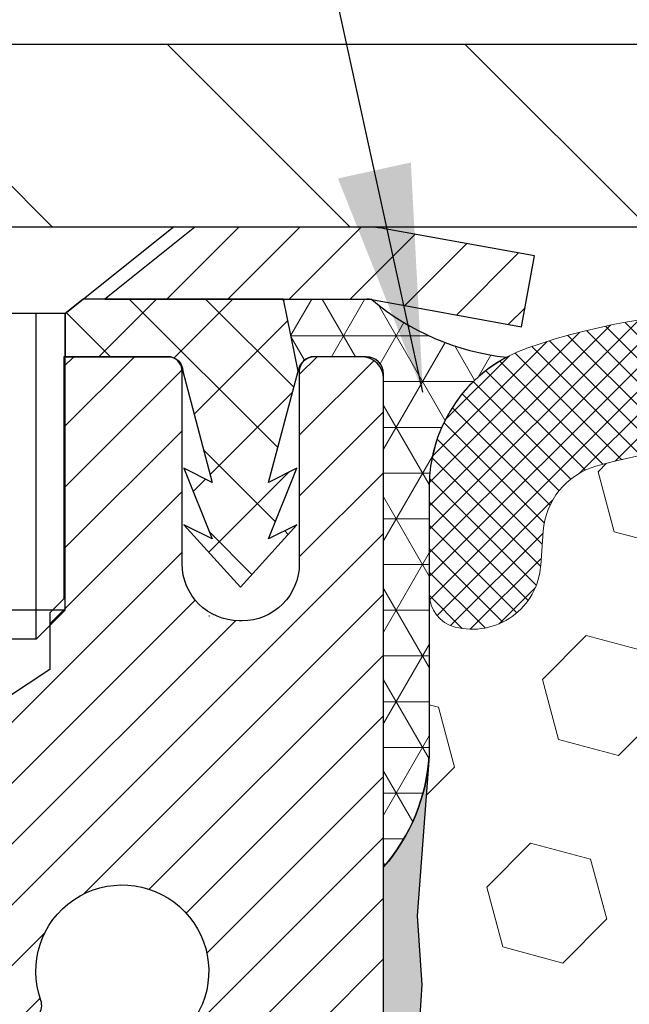
# Model space of a CAD drawing. Extents: x -7 to 3254, y -7 to 1977.
# Drawn here: x 14 to 15, y 18 to 20 of the extents above; entities that cross this region are included whole.
import ezdxf

# ---------------------------------------------------------------- set-up
doc = ezdxf.new("R2010")
doc.units = 0
doc.header["$LTSCALE"] = 5
doc.header["$MEASUREMENT"] = 0
doc.layers.get('DEFPOINTS').update_dxf_attribs({"linetype": 'CONTINUOUS'})
for name, color, linetype, lineweight in [('CAPPING STRIP - H', 251, 'CONTINUOUS', 15), ('CAPPING STRIP - L', 7, 'CONTINUOUS', 25), ('CORNER BEAD - H', 50, 'CONTINUOUS', 15), ('CORNER BEAD - L', 52, 'CONTINUOUS', 25), ('COVER PLATE - L', 7, 'CONTINUOUS', 25), ('DIMS', 50, 'CONTINUOUS', 25), ('EPOXY ADHESIVE - H', 50, 'CONTINUOUS', 15), ('EPOXY ADHESIVE - L', 52, 'CONTINUOUS', 25), ('FOAM INSERT - H', 150, 'CONTINUOUS', 9), ('MIG RETAINER - H', 251, 'CONTINUOUS', 20), ('MIG RETAINER - L', 7, 'CONTINUOUS', 30), ('PVC SIDESHEET - H', 170, 'CONTINUOUS', 20), ('PVC SIDESHEET - L', 150, 'CONTINUOUS', 25), ('SCREW - L', 1, 'CONTINUOUS', 25), ('SILICONE BELLOWS - H', 20, 'CONTINUOUS', 13), ('SILICONE BELLOWS - L', 22, 'CONTINUOUS', 13), ('TEXT - 4', 241, 'CONTINUOUS', 25)]:
    doc.layers.add(name, color=color, linetype=linetype, lineweight=lineweight)
doc.dimstyles.get("Standard").update_dxf_attribs({"dimtxt": 0.18, "dimasz": 0.18, "dimexe": 0.18, "dimexo": 0.0625, "dimgap": 0.09, "dimtad": 0, "dimtih": 1, "dimtoh": 1, "dimdec": 4, "dimzin": 0, "dimdsep": 46, "dimtxsty": 'Standard', "dimcen": 0.09, "dimadec": 0, "dimazin": 0, "dimtfac": 1, "dimtdec": 4, "dimtofl": 0, "dimtmove": 0, "dimatfit": 3, "dimfxl": 1, "dimtolj": 1, "dimtzin": 0, "dimarcsym": 0})

# ---------------------------------------------------------------- blocks, each defined once
blk = doc.blocks.new('*D33')
at = {"layer": 'DEFPOINTS', "color": 0, "transparency": 16777216}
for p in [(31.2406695324589, 21.50470203987018), (10.24066953245878, 19.33002020252412), (31.2406695324589, 19.3300202025241)]:
    blk.add_point(p, dxfattribs=at)
at = {"layer": 'DIMS', "color": 0, "lineweight": -2, "transparency": 16777216}
for p, q in [((10.24066953245878, 19.64002020252412), (10.24066953245878, 21.81470203987018)), ((31.2406695324589, 19.6400202025241), (31.2406695324589, 21.81470203987018)), ((10.55066953245878, 21.50470203987018), (24.78381266918074, 21.50470203987018)), ((30.9306695324589, 21.50470203987018), (27.98714600251407, 21.50470203987018))]:
    blk.add_line(p, q, dxfattribs=at)
at = {"layer": 'DIMS', "color": 0, "transparency": 16777216}
for points in [[(10.55066953245878, 21.55636870653685), (10.55066953245878, 21.45303537320352), (10.24066953245878, 21.50470203987018)], [(30.9306695324589, 21.55636870653685), (30.9306695324589, 21.45303537320352), (31.2406695324589, 21.50470203987018)]]:
    blk.add_solid(points, dxfattribs=at)
at = {"layer": 'DIMS', "color": 0, "transparency": 16777216, "insert": (26.38547933584741, 21.50470203987018), "char_height": 0.31, "attachment_point": 5}
blk.add_mtext('\\A1;21 IN\\P [533.4mm]', dxfattribs=at)

msp = doc.modelspace()

# ---------------------------------------------------------------- hatches: boundary and pattern name
at = {"layer": 'CAPPING STRIP - H'}
h = msp.add_hatch(dxfattribs=at)
h.set_pattern_fill('ANSI31', color=256, scale=0.47244, angle=90, style=0)
h.set_pattern_definition([(45.00000000000001, (-977.5096829420903, 436.3031666128176), (0.04175819096297156, -0.04175819096297156), [])])
edge = h.paths.add_edge_path()
edge.add_line((14.9291825635116, 19.13131307903723), (14.94678932755241, 19.22815028126291))
edge.add_line((14.94678932755241, 19.22815028126291), (14.74247928773136, 19.26529756123108))
edge.add_arc((14.71782981807118, 19.12972547811972), 0.1377947244043846, 439.6951535297753, 449.9999999990073)
edge.add_line((14.71782981807357, 19.26752020252411), (14.48298247716204, 19.26752020252411))
edge.add_line((14.48298247716204, 19.26752020252411), (14.3599514732243, 19.16909539937387))
edge.add_line((14.3599514732243, 19.16909539937387), (14.71782981807357, 19.16909539937387))
edge.add_arc((14.71782981807061, 19.12972547810659), 0.03936992126728001, 439.69515352857024, 449.9999999956983, ccw=False)
edge.add_line((14.72487252369021, 19.16846035900414), (14.9291825635116, 19.13131307903723))
edge = h.paths.add_edge_path()
edge.add_arc((13.69558405196207, 19.12972547811376), 0.03936992126011774, 90.00000000016541, 180.0000000001654, ccw=False)
edge.add_line((13.69558405196196, 19.16909539937387), (14.09420450471973, 19.16909539937387))
edge.add_line((14.09420450471973, 19.16909539937387), (13.97117350078199, 19.26752020252411))
edge.add_line((13.97117350078199, 19.26752020252411), (13.65621413070241, 19.26752020252411))
edge.add_arc((13.65621413070252, 19.16909539937399), 0.09842480315012381, 450.0000000000662, 540.0000000000662)
edge.add_line((13.5577893275524, 19.16909539937387), (13.5577893275524, 18.61791650173342))
edge.add_line((13.5577893275524, 18.61791650173342), (13.65621413070241, 18.61791650173342))
edge.add_line((13.65621413070241, 18.61791650173342), (13.65621413070195, 19.12972547811364))
at = {"layer": 'CORNER BEAD - H'}
h = msp.add_hatch(dxfattribs=at)
h.set_pattern_fill('NET3', color=256, scale=0.4999999999999999, style=0)
h.set_pattern_definition([(0, (82.12747396403014, -11.69377739310153), (0, 0.06249999999999999), []), (59.99999999999999, (82.12747396403014, -11.69377739310153), (-0.05412658773652741, 0.03125), []), (120, (82.12747396403014, -11.69377739310153), (-0.05412658773652741, -0.03124999999999998), [])])
edge = h.paths.add_edge_path()
edge.add_line((14.72487100769806, 19.16846035900426), (14.60428150130872, 19.16909539937399))
edge.add_line((14.60428150130872, 19.16909539937399), (14.62396506089519, 19.07067039938138))
edge.add_arc((14.62478476254392, 19.07034117935891), 0.0008833439964850852, 158.1179297715864, 360.8181590899748)
edge.add_arc((14.64563359881802, 19.0703882103669), 0.01996561200112142, 89.90123078185673, 180.0987692178221, ccw=False)
edge.add_line((14.6456680164824, 19.09035379270259), (14.7170474852139, 19.0903548482014))
edge.add_arc((14.7170474852139, 19.0667328009572), 0.0236220472442028, 0, 90, ccw=False)
edge.add_line((14.7406695324581, 19.0667328009572), (14.74066953245878, 18.39252020252422))
edge.add_arc((14.54390065643665, 18.56230811017846), 0.2598959871883703, 319.2097510618541, 356.0189514340825)
edge.add_line((14.80316953245878, 18.54426443863309), (14.80316953245878, 18.91344445617094))
edge.add_arc((15.00316953245874, 18.91344445617096), 0.1999999999999549, 118.23613575686471, 180.0000000000041, ccw=False)
edge.add_arc((14.94547164080745, 19.42913152726072), 0.3414880631712388, 229.7594506221592, 263.7927568215042, ccw=False)
at = {"layer": 'COVER PLATE - L'}
h = msp.add_hatch(dxfattribs=at)
h.set_pattern_fill('ANSI31', color=252, scale=2.3, angle=90, style=0)
h.set_pattern_definition([(135, (14.6145865031298, 9.996337303250073), (-0.2032931995911324, -0.2032931995911324), [])])
h.paths.add_polyline_path([(20.42816953245878, 19.36127020252377), (20.27191953245878, 19.51752020252377), (11.30403487363265, 19.51752020252333), (10.24066953245878, 19.33002020252412), (10.24066953245878, 19.26752020252411), (20.52191953245844, 19.26752020252411)])
at = {"layer": 'EPOXY ADHESIVE - H'}
h = msp.add_hatch(dxfattribs=at)
h.set_pattern_fill('AR-SAND', color=256, scale=0.03937007874015701)
h.set_pattern_definition([(37.50000000000001, (1.120157259298821, 202.3361706886769), (-0.002480053468882181, 0.07585920350445416), [0, -0.05984251968503865, 0, -0.06692913385826692, 0, -0.06397637795275514]), (7.499999999999999, (1.120157259298821, 202.3361706886769), (0.06967624823888606, 0.1111081128043191), [0, -0.03228346456692874, 0, -0.05393700787401511, 0, -0.02066929133858243]), (327.5, (1.071732062448405, 202.3361706886769), (0.1226040103051755, 0.0002227973833450738), [0, -0.0196850393700785, 0, -0.07086614173228262, 0, -0.09251968503936897]), (317.5, (1.071732062448405, 202.3361706886769), (0.118351441124892, 0.03455415609977319), [0, -0.009842519685039252, 0, -0.04645669291338526, 0, -0.05314960629921196])])
edge = h.paths.add_edge_path()
edge.add_line((14.50266953245873, 14.26752020252445), (14.50266953245875, 14.36820074331521))
edge.add_arc((-409.9536577101937, 14.46939306864573), 424.4563393050083, 359.9863404249658, 360.0136595757584)
edge.add_line((14.50266953245747, 14.57058539934096), (14.50400365622676, 16.35835539934104))
edge.add_line((14.50400365622676, 16.35835539934104), (14.74066953245617, 16.35835539934098))
edge.add_line((14.74066953245617, 16.35835539934098), (14.74067104843502, 18.39252195941984))
edge.add_arc((14.54390065643676, 18.56230811017844), 0.2598959871882628, 319.2102626382558, 356.0189514340809)
edge.add_line((14.80316953245878, 18.54426443863306), (14.78659141737973, 18.32605493592538))
edge.add_line((14.78659141737973, 18.32605493592538), (14.79307821292988, 18.2319447392882))
edge.add_line((14.79307821292991, 18.2319447392882), (14.78631788729521, 18.1271831094609))
edge.add_line((14.78631788729518, 18.1271831094609), (14.79272943247753, 18.05389174059687))
edge.add_line((14.79272943247753, 18.05389174059687), (14.78603402703217, 18.01874898742673))
edge.add_line((14.7860340270322, 18.01874898742673), (14.79272943247756, 17.97197208211534))
edge.add_line((14.79272943247753, 17.97197208211534), (14.78190480375267, 17.90397413189655))
edge.add_line((14.7819048037527, 17.90397413189655), (14.78399244765092, 17.76596972962349))
edge.add_line((14.78399244765092, 17.76596972962349), (14.79272943247756, 17.66608121445537))
edge.add_line((14.79272943247753, 17.66608121445537), (14.79464848936956, 17.43339989961171))
edge.add_line((14.79464848936956, 17.43339989961171), (14.79443634737387, 17.24976990008139))
edge.add_line((14.79443634737385, 17.24976990008139), (14.79959357817572, 17.14128776253185))
edge.add_line((14.79959357817575, 17.14128776253185), (14.78789319092721, 17.08195685947007))
edge.add_line((14.78789319092721, 17.08195685947007), (14.79069759870549, 16.97554846484465))
edge.add_line((14.79069759870549, 16.97554846484465), (14.79237987485635, 16.85651630889728))
edge.add_line((14.79237987485635, 16.85651630889728), (14.79655147749122, 16.71786250251452))
edge.add_line((14.79655147749122, 16.71786250251452), (14.78138519600407, 16.56846682868238))
edge.add_line((14.78138519600407, 16.56846682868238), (14.78256348785882, 16.31973075200852))
edge.add_line((14.78256348785879, 16.31973075200852), (14.71999040811076, 16.29861186016305))
edge.add_line((14.71999040811079, 16.29861186016305), (14.61076591120968, 16.28883290225562))
edge.add_line((14.61076591120968, 16.28883290225562), (14.56931705905913, 16.10347626052621))
edge.add_line((14.56931705905913, 16.10347626052621), (14.56253820477764, 15.97406483544555))
edge.add_line((14.56253820477764, 15.97406483544555), (14.55271356465005, 15.84963073974174))
edge.add_line((14.55271356465005, 15.84963073974174), (14.56125208347066, 15.70196881985245))
edge.add_line((14.56125208347066, 15.70196881985245), (14.57506252528103, 15.43777249526008))
edge.add_line((14.57506252528103, 15.43777249526008), (14.56195558634974, 15.08251397735282))
edge.add_line((14.56195558634974, 15.08251397735282), (14.55952401145871, 14.78945526065351))
edge.add_line((14.55952401145871, 14.78945526065351), (14.55722873351223, 14.63626979174308))
edge.add_line((14.55722873351223, 14.63626979174308), (14.53871901012721, 14.51541865313294))
edge.add_line((14.53871901012721, 14.51541865313294), (14.53219544559011, 14.3961009672542))
edge.add_line((14.53219544559011, 14.3961009672542), (14.55460991819419, 14.26752020252445))
edge.add_line((14.55460991819419, 14.26752020252445), (14.50266953245873, 14.26752020252445))
at = {"layer": 'FOAM INSERT - H'}
h = msp.add_hatch(dxfattribs=at)
h.set_pattern_fill('HEX', color=256, scale=0.6785000000000001, angle=45, style=0)
h.set_pattern_definition([(45, (14.6145865031298, 9.996337303250073), (-0.1038736744048991, 0.1038736744048992), [0.08481250000000001, -0.169625]), (165, (14.6145865031298, 9.996337303250073), (-0.03802040361662655, -0.1418940780215256), [0.08481250000000001, -0.169625]), (105, (14.67455799700919, 10.05630879712945), (-0.1418940780215257, -0.03802040361662649), [0.08481250000000001, -0.169625])])
edge = h.paths.add_edge_path()
edge.add_line((14.79237987485634, 16.85651630889728), (14.7878931909272, 17.08195685947007))
edge.add_line((14.7878931909272, 17.08195685947007), (14.79959357817574, 17.14128776253185))
edge.add_line((14.79959357817574, 17.14128776253185), (14.79443634737386, 17.24976990008139))
edge.add_line((14.79443634737386, 17.24976990008139), (14.79464848936956, 17.43339989961171))
edge.add_line((14.79464848936956, 17.43339989961171), (14.79272943247754, 17.66608121445537))
edge.add_line((14.79272943247754, 17.66608121445537), (14.78399244765091, 17.76596972962349))
edge.add_line((14.78399244765091, 17.76596972962349), (14.78190480375269, 17.90397413189655))
edge.add_line((14.78190480375269, 17.90397413189655), (14.79272943247754, 17.97197208211534))
edge.add_line((14.79272943247754, 17.97197208211534), (14.78603402703219, 18.01874898742673))
edge.add_line((14.78603402703219, 18.01874898742673), (14.79272943247754, 18.05389174059687))
edge.add_line((14.79272943247754, 18.05389174059687), (14.78631788729519, 18.1271831094609))
edge.add_line((14.78631788729519, 18.1271831094609), (14.79307821292991, 18.2319447392882))
edge.add_line((14.79307821292991, 18.2319447392882), (14.78659141737973, 18.32605493592538))
edge.add_line((14.78659141737973, 18.32605493592538), (14.80316953245878, 18.54426443863298))
edge.add_line((14.80316953245878, 18.54426443863298), (14.80316953245878, 18.76619518616963))
edge.add_arc((14.85004453244792, 18.76619518616971), 0.04687499998913935, 180.0000000001042, 255.5224878039729)
edge.add_arc((14.86176328245878, 18.8115817097665), 0.09375000000000729, 255.5224878038815, 355.8048724010766)
edge.add_line((14.9552620982482, 18.80472357984803), (14.95871959957591, 18.8518606687594))
edge.add_arc((15.05845166974844, 18.84454533017626), 0.09999999999742076, 466.3070377484434, 535.8048723989921, ccw=False)
edge.add_arc((15.2188932166701, 18.29612809997846), 0.6714043650108811, 426.8723999277885, 466.30703774840117, ccw=False)
edge.add_arc((15.404051498698, 18.72964682615739), 0.1999999999999827, 376.1961908722534, 426.8723999277687, ccw=False)
edge.add_arc((15.68614321666925, 18.81158170976647), 0.09375000000002441, 196.196190872264, 343.803809127736)
edge.add_arc((15.96823493464047, 18.72964682615734), 0.1999999999999737, 473.1276000722247, 523.803809127729, ccw=False)
edge.add_arc((16.15339321666842, 18.29612809997872), 0.6714043650106014, 426.8723999275109, 473.1276000722234, ccw=False)
edge.add_arc((16.33855149869846, 18.72964682615637), 0.2000000000000433, 376.196190872477, 426.8723999275415, ccw=False)
edge.add_arc((16.62064321666943, 18.8115817097665), 0.0937499999999911, 196.1961908724508, 343.8038091275671)
edge.add_arc((16.90273493464039, 18.72964682615654), 0.1999999999999787, 473.1276000724574, 523.8038091275598, ccw=False)
edge.add_arc((17.08789321667015, 18.29612809997849), 0.6714043650108, 426.87239992779865, 473.12760007245447, ccw=False)
edge.add_arc((17.27305149869808, 18.72964682615719), 0.2000000000001029, 376.19619087230274, 426.8723999278332, ccw=False)
edge.add_arc((17.55514321666933, 18.81158170976661), 0.09375000000000265, 196.1961908723582, 343.8038091276775)
edge.add_arc((17.83723493464052, 18.72964682615734), 0.2000000000000032, 473.1276000722253, 523.8038091277144, ccw=False)
edge.add_arc((18.02239321666849, 18.29612809997863), 0.6714043650107226, 426.87239992752984, 473.1276000722229, ccw=False)
edge.add_arc((18.20755149869836, 18.72964682615651), 0.20000000000002, 376.1961908724452, 426.87239992753643, ccw=False)
edge.add_arc((18.48964321666935, 18.8115817097665), 0.0937499999999866, 196.1961908724335, 343.8038091275666)
edge.add_arc((18.7717349346403, 18.72964682615654), 0.1999999999999787, 473.1276000724574, 523.8038091275598, ccw=False)
edge.add_arc((18.95689321667009, 18.29612809997866), 0.6714043650106516, 426.87239992771083, 473.1276000724619, ccw=False)
edge.add_arc((19.14205149869855, 18.72964682615716), 0.199999999999926, 376.1961908722409, 426.8723999277031, ccw=False)
edge.add_arc((19.42414321666931, 18.81158170976605), 0.09374999999954808, 196.1961908722581, 343.8038091277419)
edge.add_arc((19.70623493464018, 18.72964682615699), 0.2000000000000919, 473.1276000722432, 523.8038091277218, ccw=False)
edge.add_arc((19.89139321666867, 18.29612809997869), 0.6714043650106463, 434.11383223960854, 473.1276000722818, ccw=False)
edge.add_arc((20.04780203582035, 18.84570905820752), 0.09999999999744263, 364.1951276011375, 434.1138322395722, ccw=False)
edge.add_line((20.14753410599289, 18.85302439679089), (20.15107696666959, 18.80472357984863))
edge.add_arc((20.24457578247055, 18.81158170975883), 0.09375000001091342, 184.1951275933662, 284.4775121677391)
edge.add_arc((20.25629453245877, 18.76619518615615), 0.04687500000000739, 284.4775121678578, 360.0000000001043)
edge.add_line((20.30316953245878, 18.76619518615624), (20.30316953245901, 18.54426443863332))
edge.add_arc((20.5624384084811, 18.56230811017863), 0.2598959871883206, 183.9810485659057, 220.7902489380721)
edge.add_line((20.36566953245878, 18.39252020252468), (20.36566953245878, 17.70502020252411))
edge.add_arc((20.36566953245878, 17.51752020252411), 0.1875, 360, 450, ccw=False)
edge.add_line((20.55316953245878, 17.51752020252411), (20.55316953245878, 17.20502020252411))
edge.add_arc((20.36566953245878, 17.20502020252411), 0.1875, 270, 360, ccw=False)
edge.add_line((20.36566953245878, 17.01752020252411), (20.36566953245878, 16.51752020252411))
edge.add_arc((20.36566953245878, 16.33002020252411), 0.1875, 360, 450, ccw=False)
edge.add_line((20.55316953245878, 16.33002020252411), (20.55316953245878, 16.01752020252411))
edge.add_arc((20.36566953245878, 16.01752020252411), 0.1875, 270, 360, ccw=False)
edge.add_line((20.36566953245878, 15.83002020252411), (20.36566953245878, 14.26752020252411))
edge.add_line((20.36566953245878, 14.26752020252411), (14.5546099181942, 14.26752020252445))
edge.add_line((14.5546099181942, 14.26752020252445), (14.5321954455901, 14.3961009672542))
edge.add_line((14.5321954455901, 14.3961009672542), (14.5387190101272, 14.51541865313294))
edge.add_line((14.5387190101272, 14.51541865313294), (14.55722873351223, 14.63626979174308))
edge.add_line((14.55722873351223, 14.63626979174308), (14.5595240114587, 14.78945526065351))
edge.add_line((14.5595240114587, 14.78945526065351), (14.56195558634973, 15.08251397735282))
edge.add_line((14.56195558634973, 15.08251397735282), (14.57506252528102, 15.43777249526008))
edge.add_line((14.57506252528102, 15.43777249526008), (14.56125208347066, 15.70196881985245))
edge.add_line((14.56125208347066, 15.70196881985245), (14.55271356465004, 15.84963073974174))
edge.add_line((14.55271356465004, 15.84963073974174), (14.56253820477763, 15.97406483544555))
edge.add_line((14.56253820477763, 15.97406483544555), (14.56931705905912, 16.10347626052621))
edge.add_line((14.56931705905912, 16.10347626052621), (14.61076591120968, 16.28883290225562))
edge.add_line((14.61076591120968, 16.28883290225562), (14.71999040811078, 16.29861186016305))
edge.add_line((14.71999040811078, 16.29861186016305), (14.78256348785881, 16.31973075200852))
edge.add_line((14.78256348785881, 16.31973075200852), (14.78138519600406, 16.56846682868238))
edge.add_line((14.78138519600406, 16.56846682868238), (14.79655147749121, 16.71786250251452))
edge.add_line((14.79655147749121, 16.71786250251452), (14.79237987485634, 16.85651630889728))
at = {"layer": 'MIG RETAINER - H'}
h = msp.add_hatch(dxfattribs=at)
h.set_pattern_fill('ANSI31', color=256, scale=0.47, style=0)
h.set_pattern_definition([(45, (-932.9119093311598, -418.9940028293751), (-0.04154252339470966, 0.04154252339470967), [])])
h.paths.add_polyline_path([(14.7406695324573, 16.35835539930525), (14.74066953245912, 17.05947230643949), (14.66637319817661, 17.1240571245001), (14.50266953245918, 17.1240571245001), (14.50266953245827, 16.35835539930531)])
edge = h.paths.add_edge_path()
edge.add_arc((13.9606695324604, 18.80735539930754), 0.07800000000003138, 179.9999999999582, 269.9999999994989, ccw=False)
edge.add_line((13.88266953246031, 18.8073553993076), (13.88266953246065, 19.07035539930467))
edge.add_arc((13.86266953246044, 19.0703553993049), 0.02000000000020918, 359.9999999993486, 449.9999999980458)
edge.add_line((13.86266953246113, 19.09035539930505), (13.77566953246125, 19.09035539930693))
edge.add_arc((13.77566953246057, 19.0603553993069), 0.03000000000002956, 449.9999999986973, 539.9999999997827)
edge.add_line((13.7456695324606, 19.06035539930701), (13.74566953245991, 18.52535539929994))
edge.add_arc((13.90266953245984, 18.52535539929977), 0.1569999999999254, 539.9999999999377, 630.0000000003319)
edge.add_line((13.90266953246075, 18.36835539929979), (14.06892984741805, 18.36835539930064))
edge.add_arc((14.06892984740736, 18.28961571426913), 0.07873968503150763, 362.58551599465926, 449.9999999922238, ccw=False)
edge.add_arc((14.26247230647354, 18.29835539930457), 0.114999999999426, 182.585516002114, 264.7875303258168)
edge.add_arc((14.25384162114833, 18.2037482575513), 0.02000000000000517, 264.7875303255701, 379.6742449813813)
edge.add_arc((14.38388858757966, 18.25024587173954), 0.1181095275611714, -102.63422251541402, 199.6742449814629, ccw=False)
edge.add_arc((14.35368042741933, 18.11548048796828), 0.02000000000040289, 437.36577748606, 550.6215204679287)
edge.add_arc((14.4116695324594, 18.12635539930631), 0.07899999999997757, 190.6215204695919, 269.9999999991755)
edge.add_line((14.41166953245826, 18.0473553993063), (14.48566953245947, 18.04735539930516))
edge.add_arc((14.48566953245924, 18.03035539930517), 0.01699999999999591, 360, 449.9999999992337, ccw=False)
edge.add_line((14.50266953245929, 18.03035539930517), (14.50266953245873, 17.43665367411006))
edge.add_line((14.50266953245873, 17.43665367411006), (14.66637319817661, 17.43665367411006))
edge.add_line((14.66637319817661, 17.43665367411006), (14.74066953245867, 17.50123849217033))
edge.add_line((14.74066953245867, 17.50123849217033), (14.7406695324606, 19.06035539930423))
edge.add_arc((14.71066953246074, 19.06035539930434), 0.02999999999985903, 359.9999999997829, 449.9999999995657)
edge.add_line((14.71066953246097, 19.09035539930426), (14.6456695324608, 19.09035539930488))
edge.add_arc((14.64566953246057, 19.0703553993049), 0.01999999999998181, 449.9999999993486, 540)
edge.add_line((14.62566953246059, 19.0703553993049), (14.62566953246025, 18.80735539930345))
edge.add_arc((14.54766953246028, 18.80735539930356), 0.07799999999997453, 269.9999999995825, 359.9999999999165, ccw=False)
edge.add_line((14.54766953245971, 18.72935539930359), (14.54366953245969, 18.72935539930359))
edge.add_arc((14.54366953246014, 18.80735539930345), 0.07799999999986085, 179.999999999833, 269.999999999666, ccw=False)
edge.add_line((14.46566953246028, 18.80735539930367), (14.46566953246062, 19.07035539930433))
edge.add_arc((14.44566953246064, 19.07035539930433), 0.01999999999998181, 360, 449.9999999996743)
edge.add_line((14.44566953246076, 19.09035539930431), (14.30422288440442, 19.09035539930528))
edge.add_line((14.30422288440442, 19.09035539930528), (14.30422288440442, 18.75946019308805))
edge.add_line((14.30422288440442, 18.75946019308805), (14.2849373220067, 18.74012958618619))
edge.add_line((14.2849373220067, 18.74012958618619), (14.2849373220067, 18.66298733660091))
edge.add_line((14.2849373220067, 18.66298733660091), (14.22708063481807, 18.62441621180795))
edge.add_line((14.22708063481807, 18.62441621180795), (14.16922394762943, 18.66298733660091))
edge.add_line((14.16922394762943, 18.66298733660091), (14.16922394762943, 18.74012958618619))
edge.add_line((14.16922394762943, 18.74012958618619), (14.14993838523262, 18.75941514858221))
edge.add_line((14.14993838523262, 18.75941514858221), (14.14993838523262, 19.09035539930528))
edge.add_line((14.14993838523262, 19.09035539930528), (14.0626695324606, 19.09035539930545))
edge.add_arc((14.0626695324606, 19.07035539930547), 0.01999999999998181, 450, 540)
edge.add_line((14.04266953246062, 19.07035539930547), (14.04266953246028, 18.80735539930737))
edge.add_arc((13.96466953246019, 18.8073553993076), 0.07800000000008822, 269.999999999666, 359.999999999833, ccw=False)
edge.add_line((13.96466953245974, 18.72935539930751), (13.96066953245972, 18.72935539930751))
at = {"layer": 'PVC SIDESHEET - H'}
h = msp.add_hatch(dxfattribs=at)
h.set_pattern_fill('ANSI37', color=256, scale=0.59055, style=0)
h.set_pattern_definition([(135, (2965.411019064477, -467.9066083890624), (0.05219773870371444, 0.05219773870371446), []), (45.00000000000001, (2965.411019064477, -467.9066083890624), (0.05219773870371445, -0.05219773870371446), [])])
edge = h.paths.add_edge_path()
edge.add_line((14.62396657688632, 19.07067039938093), (14.60428301730039, 19.1690953993735))
edge.add_line((14.60428301730039, 19.1690953993735), (14.3304300957187, 19.16909539937387))
edge.add_line((14.33043009571881, 19.16909539937387), (14.30582389493108, 19.14941043874364))
edge.add_line((14.30582389493108, 19.14941043874364), (14.30582389493108, 19.09035539938208))
edge.add_line((14.30582389493108, 19.09035539938208), (14.44680157688683, 19.09035539938174))
edge.add_arc((14.44680157688637, 19.07067039938164), 0.01968500000009499, 1.6541434888495132e-10, 89.99999999884187, ccw=False)
edge.add_line((14.46648657688647, 19.0706703993817), (14.5066552978079, 18.91847423356791))
edge.add_line((14.5066552978079, 18.91847423356791), (14.46808401873076, 18.93775987310624))
edge.add_line((14.46808401873088, 18.93775987310624), (14.50665529780824, 18.8413316754116))
edge.add_line((14.50665529780812, 18.8413316754116), (14.46808401873054, 18.8606173149509))
edge.add_line((14.46808401873065, 18.8606173149509), (14.5452265768856, 18.77539539938152))
edge.add_line((14.5452265768856, 18.77539539938152), (14.622369135041, 18.86061731495064))
edge.add_line((14.622369135041, 18.86061731495064), (14.58379785596421, 18.84133167541179))
edge.add_line((14.58379785596421, 18.84133167541179), (14.62236913504111, 18.93775987310605))
edge.add_line((14.62236913504123, 18.93775987310605), (14.58379785596352, 18.91847423356742))
edge.add_line((14.58379785596352, 18.91847423356742), (14.62396657688632, 19.07067039938093))
at = {"layer": 'SILICONE BELLOWS - H'}
h = msp.add_hatch(dxfattribs=at)
h.set_pattern_fill('ANSI37', color=256, scale=0.1812307692189964, style=0)
h.set_pattern_definition([(45, (-360.7200112300972, 52.25602824553334), (-0.01601868823430082, 0.01601868823430083), []), (135, (-360.7200112300972, 52.25602824553334), (-0.01601868823430083, -0.01601868823430082), [])])
edge = h.paths.add_edge_path()
edge.add_arc((17.3536873500197, 18.89324288070799), 0.2000000000000016, 0.9999999999777174, 65.7361173035581, ccw=False)
edge.add_line((17.55365688905098, 18.89673336199537), (17.55514321666928, 18.81158170976649))
edge.add_line((17.55514321666928, 18.81158170976649), (17.55662954428769, 18.89673336199545))
edge.add_arc((17.75659908331878, 18.89324288070771), 0.1999999999998121, 114.26388269636769, 178.9999999999175, ccw=False)
edge.add_arc((18.02239321667426, 18.30358335370139), 0.8467958558272247, 65.73611730445958, 114.2638826964774, ccw=False)
edge.add_arc((18.28818735001957, 18.89324288071212), 0.1999999999999841, 0.9999999999657234, 65.73611730442121, ccw=False)
edge.add_line((18.48815688905083, 18.89673336199945), (18.48964321666935, 18.81158170976649))
edge.add_line((18.48964321666935, 18.81158170976649), (18.49112954428776, 18.89673336199948))
edge.add_arc((18.69109908331882, 18.89324288071186), 0.1999999999997843, 114.2638826955062, 178.9999999999519, ccw=False)
edge.add_arc((18.95689321666516, 18.30358335370138), 0.8467958558272288, 65.73611730356771, 114.2638826955936, ccw=False)
edge.add_arc((19.22268735001965, 18.89324288070798), 0.1999999999999702, 0.9999999999718057, 65.73611730352849, ccw=False)
edge.add_line((19.4226568890509, 18.89673336199534), (19.42414321666931, 18.81158170976649))
edge.add_line((19.42414321666931, 18.81158170976649), (19.42562954428772, 18.89673336199555))
edge.add_arc((19.62559908331877, 18.89324288070773), 0.199999999999782, 114.26388269639759, 178.9999999998949, ccw=False)
edge.add_arc((19.89139321667434, 18.30358335370136), 0.8467958558272718, 70.88751883977858, 114.263882696488, ccw=False)
edge.add_arc((20.10316953245879, 18.91472627576469), 0.1999999999999948, 6.508571459562518e-11, 70.88751883974271, ccw=False)
edge.add_line((20.30316953245878, 18.91472627576492), (20.3031695324589, 18.76619518615615))
edge.add_arc((20.25629453245884, 18.76619518615622), 0.04687500000005773, 284.4775121786647, 359.99999999991314, ccw=False)
edge.add_arc((20.24457578247055, 18.81158170975883), 0.0937500000109134, 184.1951275933663, 284.4775121731928, ccw=False)
edge.add_line((20.15107696666959, 18.80472357984863), (20.14753410599289, 18.85302439679089))
edge.add_arc((20.04780203582033, 18.84570905820746), 0.09999999999747344, 4.19512760116893, 74.11383224206823)
edge.add_arc((19.89139321666862, 18.29612809997877), 0.6714043650105479, 74.11383223997487, 113.1276000722807)
edge.add_arc((19.70623493464018, 18.72964682615699), 0.2000000000001001, 113.1276000722427, 163.803809127718)
edge.add_arc((19.42414321666931, 18.81158170976604), 0.09374999999954411, 196.1961908722497, 343.80380912775024, ccw=False)
edge.add_arc((19.14205149869852, 18.72964682615712), 0.1999999999999738, 16.19619087225196, 66.87239992769845)
edge.add_arc((18.95689321667007, 18.29612809997875), 0.671404365010567, 66.87239992770625, 113.1276000724635)
edge.add_arc((18.77173493464031, 18.72964682615655), 0.1999999999999844, 113.1276000724605, 163.8038091275646)
edge.add_arc((18.48964321666935, 18.81158170976649), 0.0937499999999866, 196.1961908724334, 343.8038091275665, ccw=False)
edge.add_arc((18.20755149869839, 18.72964682615655), 0.1999999999999859, 16.19619087243537, 66.87239992753955)
edge.add_arc((18.02239321666855, 18.29612809997855), 0.6714043650107822, 66.8723999275367, 113.1276000722255)
edge.add_arc((17.83723493464052, 18.72964682615731), 0.199999999999993, 113.1276000722278, 163.8038091277265)
edge.add_arc((17.55514321666928, 18.81158170976649), 0.0937500000000285, 196.1961908722633, 343.8038091277187, ccw=False)
edge.add_arc((17.27305149869801, 18.72964682615731), 0.2000000000000303, 16.19619087227905, 66.87239992780331)
edge.add_arc((17.08789321667016, 18.29612809997876), 0.6714043650105614, 66.87239992779074, 113.127600072464)
edge.add_arc((16.9027349346404, 18.72964682615655), 0.1999999999999844, 113.1276000724605, 163.8038091275646)
edge.add_arc((16.62064321666944, 18.81158170976649), 0.09374999999998851, 196.1961908724421, 343.80380912756686, ccw=False)
edge.add_arc((16.33855149869846, 18.72964682615643), 0.2000000000000337, 16.19619087246318, 66.87239992753936)
edge.add_arc((16.15339321666848, 18.29612809997862), 0.6714043650107129, 66.87239992751965, 113.1276000722241)
edge.add_arc((15.9682349346405, 18.72964682615732), 0.1999999999999959, 113.1276000722298, 163.803809127729)
edge.add_arc((15.68614321666925, 18.81158170976649), 0.09375000000002738, 196.1961908722634, 343.803809127723, ccw=False)
edge.add_arc((15.40405149869803, 18.72964682615743), 0.1999999999999471, 16.19619087224782, 66.87239992777282)
edge.add_arc((15.21889321667019, 18.29612809997862), 0.671404365010716, 66.87239992779072, 106.3070377480292)
edge.add_arc((15.05845166974851, 18.84454533017615), 0.09999999999749995, 106.3070377458926, 175.8048723989423)
edge.add_line((14.95871959957591, 18.85186066875939), (14.9552620982482, 18.80472357984802))
edge.add_arc((14.86176328245878, 18.8115817097665), 0.09375000000001006, 255.5224878212467, 355.804872401068, ccw=False)
edge.add_arc((14.85004453244809, 18.76619518616961), 0.04687499998908715, 180.0000000171964, 255.5224878384679, ccw=False)
edge.add_line((14.80316953245901, 18.76619518615554), (14.8031695324589, 18.9133441028382))
edge.add_arc((15.00316953245889, 18.91334410283836), 0.1999999999999943, 109.482971917209, 180.0000000000468, ccw=False)
edge.add_arc((15.2188932166644, 18.30358335370151), 0.8467958558271141, 65.73611730352047, 109.48297191717259, ccw=False)
edge.add_arc((15.48468735001986, 18.89324288070772), 0.1999999999998106, 1.0000000000131877, 65.73611730363001, ccw=False)
edge.add_line((15.68465688905096, 18.89673336199522), (15.68614321666936, 18.81158170976649))
edge.add_line((15.68614321666936, 18.81158170976649), (15.68762954428766, 18.89673336199532))
edge.add_arc((15.88759908331895, 18.89324288070797), 0.2000000000000098, 114.2638826964425, 179.0000000000304, ccw=False)
edge.add_arc((16.15339321667335, 18.30358335370146), 0.8467958558271534, 65.73611730440018, 114.26388269642229, ccw=False)
edge.add_arc((16.4191873500198, 18.89324288071175), 0.1999999999998377, 1.0000000000641194, 65.73611730451933, ccw=False)
edge.add_line((16.61915688905091, 18.89673336199942), (16.62064321666944, 18.81158170976649))
edge.add_line((16.62064321666944, 18.81158170976649), (16.62212954428773, 18.89673336199942))
edge.add_arc((16.82209908331904, 18.89324288071202), 0.2000000000000323, 114.2638826955536, 179.0000000000183, ccw=False)
edge.add_arc((17.08789321666487, 18.30358335370136), 0.8467958558274328, 65.73611730355458, 114.26388269556799, ccw=False)

# ---------------------------------------------------------------- linework, layer by layer
at = {"layer": 'CAPPING STRIP - L'}
for p, q in [((14.48298247716204, 19.26752020252411), (14.3599514732243, 19.16909539937387)), ((14.71782981806743, 19.26752020252422), (14.4829824771559, 19.26752020252422)), ((14.71782981807357, 19.26752020252411), (14.48298247716204, 19.26752020252411)), ((14.94678932755252, 19.22815028126354), (14.74247928773136, 19.26529756123108)), ((14.9291825635116, 19.13131307903723), (14.94678932755252, 19.22815028126354)), ((14.3599514732243, 19.16909539937387), (14.71782981807357, 19.16909539937387)), ((14.72487252369021, 19.16846035900414), (14.9291825635116, 19.13131307903723))]:
    msp.add_line(p, q, dxfattribs=at)
for centre, radius, start, end in [((14.71782981807061, 19.12972547811336), 0.13779472441075, 79.69515353001894, 89.9999999987689), ((14.71782981807118, 19.12972547811279), 0.03936992126108407, 79.69515352776801, 89.99999999652816)]:
    msp.add_arc(centre, radius, start, end, dxfattribs=at)
at = {"layer": 'CORNER BEAD - L'}
msp.add_lwpolyline([(14.71704748521378, 19.0903548482014), (14.64566801648252, 19.09035379270259, 0.3524195209252055), (14.62396506089519, 19.07067039938138), (14.60428150130872, 19.16909539937399), (14.72487100769561, 19.16846035900471, 0.1495995762204403), (14.90854823279798, 19.08964550511928, 0.2762152819576215), (14.80316953245878, 18.91344445617077), (14.80316953245878, 18.54426443863309, -0.1620058556709634), (14.74066953245878, 18.39252020252422), (14.74066953245878, 19.0667328009572, 0.4142135623541971)], format="xyb", close=True, dxfattribs=at)
at = {"layer": 'COVER PLATE - L'}
for p, q in [((11.30403487363677, 19.51752020252405), (20.27191953245833, 19.51752020252423)), ((31.24066953245878, 19.26752020252411), (10.24066953245878, 19.26752020252411))]:
    msp.add_line(p, q, dxfattribs=at)
at = {"layer": 'EPOXY ADHESIVE - L'}
msp.add_lwpolyline([(14.74066953245617, 16.35835539934098), (14.74067104843499, 18.39252195941984, 0.162003564913253), (14.80316953245878, 18.54426443863306), (14.78659141737973, 18.32605493592538), (14.79307821292991, 18.2319447392882), (14.78631788729518, 18.1271831094609)], format="xyb", dxfattribs=at)
at = {"layer": 'MIG RETAINER - L'}
msp.add_line((14.50227583403486, 18.73602681662408), (14.50306323088418, 18.73602681662504), dxfattribs=at)
for points in [[(14.74066953245867, 17.50123849217033), (14.7406695324606, 19.06035539930423, 0.4142135623706347), (14.71066953246097, 19.09035539930426), (14.6456695324608, 19.09035539930488, 0.4142135623754759), (14.62566953246059, 19.0703553993049), (14.62566953246025, 18.80735539930345, -0.4142135623747433), (14.54766953245971, 18.72935539930359), (14.54366953245969, 18.72935539930359, -0.4142135623714135), (14.46566953246028, 18.80735539930367), (14.46566953246062, 19.07035539930433, 0.4142135623714468), (14.44566953246076, 19.09035539930431), (14.30422288440442, 19.09035539930528), (14.30422288440442, 18.75946019308805), (14.2849373220067, 18.74012958618619), (14.2849373220067, 18.66298733660091), (14.22708063481807, 18.62441621180795)], [(14.14758937586029, 18.29316769715626, 0.3748896829303737), (14.25202463476396, 18.18383096455051, 0.5479758845004098), (14.27267406069515, 18.21048169803282, -3.888295204768812), (14.35805494968312, 18.13499621380618, 0.5387583055402678)]]:
    msp.add_lwpolyline(points, format="xyb", dxfattribs=at)
at = {"layer": 'PVC SIDESHEET - L'}
msp.add_lwpolyline([(14.30582389493108, 19.14941043874364), (14.30582389493108, 19.09035539938202), (14.44680157688728, 19.09035539938174, -0.414213562373518), (14.46648657688715, 19.0706703993817), (14.50665529780881, 18.91847423356757), (14.46808401873133, 18.93775987310653), (14.50665529780858, 18.84133167541205), (14.4680840187311, 18.86061731495101), (14.54522657688651, 18.77539539938147), (14.62236913504191, 18.86061731495059), (14.58379785596421, 18.84133167541185), (14.62236913504213, 18.9377598731061), (14.58379785596443, 18.91847423356737), (14.62396657688723, 19.07067039938127), (14.60428301730084, 19.1690953993735), (14.33043009571904, 19.1690953993741)], format="xyb", close=True, dxfattribs=at)
at = {"layer": 'SCREW - L'}
for p, q in [((14.45346109965632, 19.26752020252411), (14.00070700516696, 19.26752020252411)), ((14.30582389493108, 19.14941043874364), (14.45346109965632, 19.26752020252411)), ((14.30582389493108, 19.14941043874364), (14.14834420989129, 19.14941043874364)), ((14.26645397367153, 18.70443505254249), (14.26645397367153, 19.14941043874364)), ((14.30582389493097, 18.74380497380298), (14.30582389493108, 19.14941043874364)), ((14.30582389493119, 18.74380497380301), (14.14834420989141, 18.74380497380301)), ((14.26645397367164, 18.70443505254249), (14.30582389493119, 18.74380497380301)), ((14.26645397367164, 18.70443505254249), (14.18771413115164, 18.70443505254249))]:
    msp.add_line(p, q, dxfattribs=at)
at = {"layer": 'SILICONE BELLOWS - L'}
msp.add_lwpolyline([(15.48260753074655, 18.9135733055691, 0.1737845259943341), (15.03037320960411, 18.94052241116646, 0.312891512929058), (14.95871959957591, 18.85186066875939), (14.9552620982482, 18.80472357984802, -0.4678085754018813), (14.83832578247015, 18.72080866258682, -0.3419987131547466), (14.80316953245901, 18.76619518615554), (14.8031695324589, 18.9133441028382, -0.3177807916814069), (14.93646419343654, 19.10189223395058, -0.1932342654277163), (15.56687530189342, 19.07557538073652, -0.2902246129942154)], format="xyb", dxfattribs=at)

# ---------------------------------------------------------------- dimensions: what is measured, and where the dimension line sits
at = {"layer": 'DIMS'}
dim = msp.add_linear_dim(base=(31.2406695324589, 21.50470203987018), p1=(10.24066953245878, 19.33002020252412), p2=(31.2406695324589, 19.3300202025241), text='<>\\P[]', dimstyle='Standard', override={"dimtxt": 0.31, "dimasz": 0.31, "dimexe": 0.31, "dimexo": 0.31, "dimgap": 0.31, "dimlunit": 5, "dimpost": ' IN', "dimfrac": 2}, dxfattribs=at)
dim.commit()
dim.dimension.update_dxf_attribs({"geometry": '*D33', "text_midpoint": (26.38547933584741, 21.50470203987018), "dimtype": 160})

# ---------------------------------------------------------------- leaders
at = {"layer": 'TEXT - 4'}
for points in [[(17.03496209312115, 19.0227255325255), (13.71867634551998, 27.07216601525136), (13.42133892351782, 27.07216601525136)], [(14.794497625422, 19.0420450900512), (13.39550505588173, 25.43273147108181), (12.89636197813414, 25.43273147108181)]]:
    msp.add_leader(points, dimstyle='Standard', override={"dimasz": 0.31}, dxfattribs=at)

doc.saveas('drawing.dxf')
